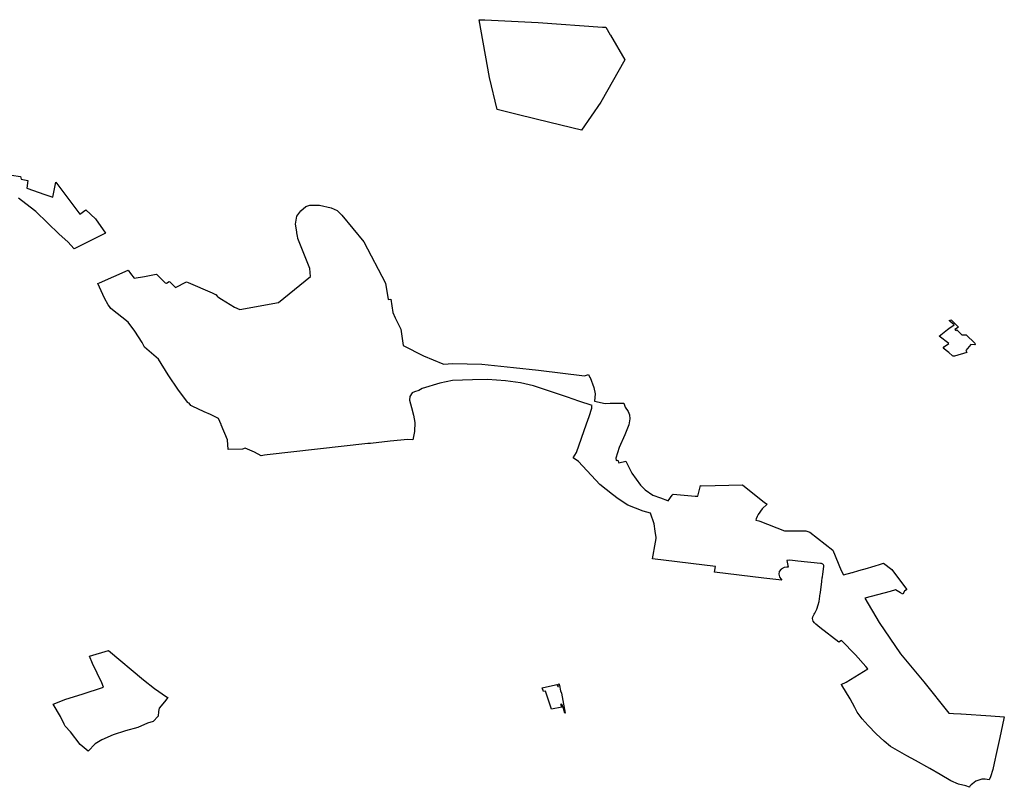
# Model space of a CAD drawing. Extents: x -9.488 to -9.308, y 38.676 to 38.805.
# Drawn here: x -9.447 to -9.434, y 38.705 to 38.714 of the extents above; entities that cross this region are included whole.
import ezdxf

# ---------------------------------------------------------------- set-up
doc = ezdxf.new("R2010")
doc.units = 0

msp = doc.modelspace()

# ---------------------------------------------------------------- linework, layer by layer
at = {"layer": 'estrutura_ecologica_2022'}
for points in [[(-9.440899, 38.714477), (-9.440827, 38.714474), (-9.440148, 38.714441), (-9.439324, 38.714381), (-9.439285, 38.714383), (-9.439227, 38.714283), (-9.439224, 38.714279), (-9.439039, 38.713963), (-9.439347, 38.713424), (-9.439596, 38.713065), (-9.439998, 38.713164), (-9.440396, 38.713262), (-9.440671, 38.71333), (-9.44077, 38.713737), (-9.440899, 38.714477)], [(-9.440899, 38.714477), (-9.440827, 38.714474), (-9.440148, 38.714441), (-9.439324, 38.714381), (-9.439285, 38.714383), (-9.439227, 38.714283), (-9.439224, 38.714279), (-9.439039, 38.713963), (-9.439347, 38.713424), (-9.439596, 38.713065), (-9.439998, 38.713164), (-9.440396, 38.713262), (-9.440671, 38.71333), (-9.44077, 38.713737), (-9.440899, 38.714477)], [(-9.445767, 38.71111), (-9.445747, 38.711118), (-9.445382, 38.711278), (-9.445349, 38.711238), (-9.445303, 38.711178), (-9.445172, 38.711197), (-9.445021, 38.711228), (-9.445015, 38.711225), (-9.444906, 38.711116), (-9.44489, 38.711112), (-9.444855, 38.711133), (-9.444849, 38.711129), (-9.444778, 38.71106), (-9.444634, 38.711131), (-9.444614, 38.711122), (-9.444309, 38.71099), (-9.444266, 38.710971), (-9.444265, 38.710969), (-9.44426, 38.710967), (-9.444245, 38.710947), (-9.444237, 38.71094), (-9.444189, 38.71091), (-9.444021, 38.710806), (-9.443955, 38.710776), (-9.44346, 38.710865), (-9.443051, 38.711198), (-9.44306, 38.711302), (-9.443216, 38.711683), (-9.443221, 38.711717), (-9.443226, 38.711728), (-9.443223, 38.711729), (-9.443233, 38.711793), (-9.443244, 38.711867), (-9.443228, 38.71197), (-9.443178, 38.712039), (-9.443114, 38.712092), (-9.443061, 38.712109), (-9.442938, 38.712108), (-9.44279, 38.712076), (-9.442713, 38.712042), (-9.442707, 38.712038), (-9.442654, 38.711982), (-9.442374, 38.711641), (-9.442096, 38.711112), (-9.44206, 38.710906), (-9.442029, 38.71091), (-9.442003, 38.710741), (-9.441972, 38.710673), (-9.4419, 38.710528), (-9.441872, 38.710319), (-9.441612, 38.710187), (-9.441363, 38.710084), (-9.441351, 38.71008), (-9.441239, 38.710087), (-9.440864, 38.710079), (-9.440461, 38.710035), (-9.440142, 38.710004), (-9.439555, 38.709931), (-9.439505, 38.709947), (-9.439486, 38.70991), (-9.439485, 38.709908), (-9.439437, 38.709783), (-9.439436, 38.709781), (-9.439421, 38.709699), (-9.439428, 38.709606), (-9.43929, 38.709579), (-9.43923, 38.709582), (-9.439052, 38.709583), (-9.439038, 38.709531), (-9.438998, 38.709475), (-9.438982, 38.709434), (-9.438975, 38.709381), (-9.438988, 38.709307), (-9.439041, 38.709178), (-9.439112, 38.709015), (-9.439155, 38.70888), (-9.439152, 38.708848), (-9.439132, 38.708855), (-9.439119, 38.708818), (-9.439029, 38.70884), (-9.438953, 38.70869), (-9.438841, 38.708534), (-9.438782, 38.708474), (-9.438683, 38.708409), (-9.438585, 38.708372), (-9.438498, 38.708338), (-9.438488, 38.708334), (-9.438435, 38.708408), (-9.438435, 38.708408), (-9.438425, 38.708422), (-9.438145, 38.708396), (-9.43811, 38.708393), (-9.438075, 38.70853), (-9.438063, 38.708528), (-9.437537, 38.708539), (-9.437256, 38.708315), (-9.437224, 38.708291), (-9.437286, 38.708232), (-9.43734, 38.708162), (-9.437351, 38.708136), (-9.437364, 38.708107), (-9.437368, 38.708087), (-9.43733, 38.70808), (-9.437318, 38.708077), (-9.437001, 38.70795), (-9.436732, 38.70795), (-9.43668, 38.707936), (-9.436384, 38.707704), (-9.436278, 38.707446), (-9.436251, 38.707389), (-9.436139, 38.707421), (-9.436134, 38.707422), (-9.436054, 38.707445), (-9.435942, 38.707477), (-9.435888, 38.707492), (-9.435846, 38.707505), (-9.43579, 38.707523), (-9.43574, 38.707538), (-9.435633, 38.707459), (-9.435482, 38.70726), (-9.435441, 38.707205), (-9.43547, 38.707183), (-9.435491, 38.707143), (-9.435524, 38.707162), (-9.435584, 38.707197), (-9.435655, 38.707178), (-9.435977, 38.707093), (-9.435795, 38.706783), (-9.435521, 38.70638), (-9.435223, 38.706025), (-9.434907, 38.705626), (-9.434845, 38.705622), (-9.434754, 38.705616), (-9.434747, 38.705615), (-9.43437, 38.70559), (-9.434197, 38.705577), (-9.434202, 38.705556), (-9.434255, 38.705312), (-9.434296, 38.705121), (-9.434326, 38.704985), (-9.434343, 38.704907), (-9.434372, 38.70481), (-9.43439, 38.704772), (-9.434442, 38.704784), (-9.434483, 38.704783), (-9.434561, 38.704757), (-9.434602, 38.704723), (-9.434619, 38.704709), (-9.434637, 38.704694), (-9.43464, 38.704685), (-9.434642, 38.704678), (-9.434688, 38.704695), (-9.434781, 38.704717), (-9.434878, 38.704762), (-9.435017, 38.70484), (-9.435149, 38.704918), (-9.435332, 38.705021), (-9.435441, 38.705081), (-9.435651, 38.705201), (-9.435731, 38.705268), (-9.435833, 38.705362), (-9.435933, 38.705469), (-9.436011, 38.70555), (-9.436074, 38.705636), (-9.436104, 38.705698), (-9.436164, 38.705809), (-9.43627, 38.70598), (-9.43628, 38.705992), (-9.436215, 38.706022), (-9.435937, 38.706191), (-9.435965, 38.706222), (-9.436097, 38.706368), (-9.436276, 38.706554), (-9.436309, 38.706532), (-9.436551, 38.70672), (-9.436603, 38.706761), (-9.436603, 38.706761), (-9.436603, 38.706761), (-9.436619, 38.706779), (-9.436635, 38.706797), (-9.436635, 38.706797), (-9.436636, 38.706797), (-9.436645, 38.706835), (-9.436641, 38.706856), (-9.436641, 38.706856), (-9.436641, 38.706856), (-9.436641, 38.706856), (-9.436641, 38.706856), (-9.436622, 38.706888), (-9.436622, 38.706889), (-9.436614, 38.706903), (-9.436591, 38.706952), (-9.43659, 38.706954), (-9.43659, 38.706954), (-9.436571, 38.707007), (-9.436561, 38.707048), (-9.436547, 38.707151), (-9.436545, 38.707161), (-9.436545, 38.707164), (-9.436526, 38.707307), (-9.436525, 38.707308), (-9.43652, 38.707351), (-9.436518, 38.707365), (-9.436513, 38.707399), (-9.4365, 38.707497), (-9.4365, 38.707503), (-9.436502, 38.707508), (-9.436507, 38.707518), (-9.436515, 38.707526), (-9.43652, 38.70753), (-9.436532, 38.707535), (-9.436538, 38.707537), (-9.436545, 38.707537), (-9.436832, 38.707566), (-9.436934, 38.707576), (-9.436975, 38.707575), (-9.436957, 38.70749), (-9.436964, 38.70749), (-9.436972, 38.707489), (-9.437008, 38.707483), (-9.437044, 38.707463), (-9.437069, 38.707434), (-9.437077, 38.707399), (-9.437068, 38.707365), (-9.437061, 38.707355), (-9.437036, 38.707321), (-9.437266, 38.707347), (-9.437898, 38.707426), (-9.437885, 38.707498), (-9.438686, 38.707596), (-9.438648, 38.707808), (-9.43864, 38.707855), (-9.438642, 38.707869), (-9.438654, 38.707949), (-9.438668, 38.708043), (-9.438713, 38.708179), (-9.438807, 38.708202), (-9.439003, 38.708278), (-9.439127, 38.708359), (-9.439198, 38.708416), (-9.439361, 38.708545), (-9.439634, 38.708835), (-9.4397, 38.708885), (-9.439657, 38.708951), (-9.439596, 38.709133), (-9.439529, 38.709318), (-9.439494, 38.709413), (-9.439464, 38.709518), (-9.43946, 38.709545), (-9.439459, 38.709554), (-9.439627, 38.709609), (-9.439771, 38.709658), (-9.440028, 38.709745), (-9.440208, 38.709801), (-9.440373, 38.70984), (-9.440562, 38.709867), (-9.440793, 38.709883), (-9.440984, 38.709881), (-9.441242, 38.709872), (-9.441401, 38.709836), (-9.441626, 38.709771), (-9.441626, 38.709771), (-9.44167, 38.709744), (-9.441725, 38.709728), (-9.441757, 38.709712), (-9.441786, 38.709666), (-9.441788, 38.70962), (-9.441763, 38.709526), (-9.441738, 38.709427), (-9.441722, 38.709336), (-9.441726, 38.709221), (-9.441748, 38.709113), (-9.44181, 38.709118), (-9.442038, 38.709095), (-9.442289, 38.709068), (-9.442321, 38.709065), (-9.443606, 38.708921), (-9.44364, 38.708916), (-9.443682, 38.708909), (-9.443766, 38.708956), (-9.443888, 38.709006), (-9.44392, 38.708993), (-9.444102, 38.708992), (-9.444113, 38.709115), (-9.444195, 38.709307), (-9.444195, 38.709308), (-9.444229, 38.709387), (-9.444331, 38.709435), (-9.444411, 38.709473), (-9.444412, 38.709473), (-9.444564, 38.709545), (-9.444564, 38.709545), (-9.444581, 38.709553), (-9.444602, 38.709582), (-9.444601, 38.709582), (-9.444602, 38.709582), (-9.444614, 38.709587), (-9.444615, 38.709588), (-9.44462, 38.709591), (-9.444736, 38.709748), (-9.444868, 38.709943), (-9.444995, 38.710143), (-9.445172, 38.710295), (-9.445173, 38.710296), (-9.445202, 38.710358), (-9.445296, 38.710499), (-9.44538, 38.710616), (-9.4456, 38.710791), (-9.445619, 38.710814), (-9.445636, 38.710838), (-9.445684, 38.710922), (-9.445767, 38.71111)], [(-9.445767, 38.71111), (-9.445747, 38.711118), (-9.445382, 38.711278), (-9.445349, 38.711238), (-9.445303, 38.711178), (-9.445172, 38.711197), (-9.445021, 38.711228), (-9.445015, 38.711225), (-9.444906, 38.711116), (-9.44489, 38.711112), (-9.444855, 38.711133), (-9.444849, 38.711129), (-9.444778, 38.71106), (-9.444634, 38.711131), (-9.444614, 38.711122), (-9.444309, 38.71099), (-9.444266, 38.710971), (-9.444265, 38.710969), (-9.44426, 38.710967), (-9.444245, 38.710947), (-9.444237, 38.71094), (-9.444189, 38.71091), (-9.444021, 38.710806), (-9.443955, 38.710776), (-9.44346, 38.710865), (-9.443051, 38.711198), (-9.44306, 38.711302), (-9.443216, 38.711683), (-9.443221, 38.711717), (-9.443226, 38.711728), (-9.443223, 38.711729), (-9.443233, 38.711793), (-9.443244, 38.711867), (-9.443228, 38.71197), (-9.443178, 38.712039), (-9.443114, 38.712092), (-9.443061, 38.712109), (-9.442938, 38.712108), (-9.44279, 38.712076), (-9.442713, 38.712042), (-9.442707, 38.712038), (-9.442654, 38.711982), (-9.442374, 38.711641), (-9.442096, 38.711112), (-9.44206, 38.710906), (-9.442029, 38.71091), (-9.442003, 38.710741), (-9.441972, 38.710673), (-9.4419, 38.710528), (-9.441872, 38.710319), (-9.441612, 38.710187), (-9.441363, 38.710084), (-9.441351, 38.71008), (-9.441239, 38.710087), (-9.440864, 38.710079), (-9.440461, 38.710035), (-9.440142, 38.710004), (-9.439555, 38.709931), (-9.439505, 38.709947), (-9.439486, 38.70991), (-9.439485, 38.709908), (-9.439437, 38.709783), (-9.439436, 38.709781), (-9.439421, 38.709699), (-9.439428, 38.709606), (-9.43929, 38.709579), (-9.43923, 38.709582), (-9.439052, 38.709583), (-9.439038, 38.709531), (-9.438998, 38.709475), (-9.438982, 38.709434), (-9.438975, 38.709381), (-9.438988, 38.709307), (-9.439041, 38.709178), (-9.439112, 38.709015), (-9.439155, 38.70888), (-9.439152, 38.708848), (-9.439132, 38.708855), (-9.439119, 38.708818), (-9.439029, 38.70884), (-9.438953, 38.70869), (-9.438841, 38.708534), (-9.438782, 38.708474), (-9.438683, 38.708409), (-9.438585, 38.708372), (-9.438498, 38.708338), (-9.438488, 38.708334), (-9.438435, 38.708408), (-9.438435, 38.708408), (-9.438425, 38.708422), (-9.438145, 38.708396), (-9.43811, 38.708393), (-9.438075, 38.70853), (-9.438063, 38.708528), (-9.437537, 38.708539), (-9.437256, 38.708315), (-9.437224, 38.708291), (-9.437286, 38.708232), (-9.43734, 38.708162), (-9.437351, 38.708136), (-9.437364, 38.708107), (-9.437368, 38.708087), (-9.43733, 38.70808), (-9.437318, 38.708077), (-9.437001, 38.70795), (-9.436732, 38.70795), (-9.43668, 38.707936), (-9.436384, 38.707704), (-9.436278, 38.707446), (-9.436251, 38.707389), (-9.436139, 38.707421), (-9.436134, 38.707422), (-9.436054, 38.707445), (-9.435942, 38.707477), (-9.435888, 38.707492), (-9.435846, 38.707505), (-9.43579, 38.707523), (-9.43574, 38.707538), (-9.435633, 38.707459), (-9.435482, 38.70726), (-9.435441, 38.707205), (-9.43547, 38.707183), (-9.435491, 38.707143), (-9.435524, 38.707162), (-9.435584, 38.707197), (-9.435655, 38.707178), (-9.435977, 38.707093), (-9.435795, 38.706783), (-9.435521, 38.70638), (-9.435223, 38.706025), (-9.434907, 38.705626), (-9.434845, 38.705622), (-9.434754, 38.705616), (-9.434747, 38.705615), (-9.43437, 38.70559), (-9.434197, 38.705577), (-9.434202, 38.705556), (-9.434255, 38.705312), (-9.434296, 38.705121), (-9.434326, 38.704985), (-9.434343, 38.704907), (-9.434372, 38.70481), (-9.43439, 38.704772), (-9.434442, 38.704784), (-9.434483, 38.704783), (-9.434561, 38.704757), (-9.434602, 38.704723), (-9.434619, 38.704709), (-9.434637, 38.704694), (-9.43464, 38.704685), (-9.434642, 38.704678), (-9.434688, 38.704695), (-9.434781, 38.704717), (-9.434878, 38.704762), (-9.435017, 38.70484), (-9.435149, 38.704918), (-9.435332, 38.705021), (-9.435441, 38.705081), (-9.435651, 38.705201), (-9.435731, 38.705268), (-9.435833, 38.705362), (-9.435933, 38.705469), (-9.436011, 38.70555), (-9.436074, 38.705636), (-9.436104, 38.705698), (-9.436164, 38.705809), (-9.43627, 38.70598), (-9.43628, 38.705992), (-9.436215, 38.706022), (-9.435937, 38.706191), (-9.435965, 38.706222), (-9.436097, 38.706368), (-9.436276, 38.706554), (-9.436309, 38.706532), (-9.436551, 38.70672), (-9.436603, 38.706761), (-9.436603, 38.706761), (-9.436603, 38.706761), (-9.436619, 38.706779), (-9.436635, 38.706797), (-9.436635, 38.706797), (-9.436636, 38.706797), (-9.436645, 38.706835), (-9.436641, 38.706856), (-9.436641, 38.706856), (-9.436641, 38.706856), (-9.436641, 38.706856), (-9.436641, 38.706856), (-9.436622, 38.706888), (-9.436622, 38.706889), (-9.436614, 38.706903), (-9.436591, 38.706952), (-9.43659, 38.706954), (-9.43659, 38.706954), (-9.436571, 38.707007), (-9.436561, 38.707048), (-9.436547, 38.707151), (-9.436545, 38.707161), (-9.436545, 38.707164), (-9.436526, 38.707307), (-9.436525, 38.707308), (-9.43652, 38.707351), (-9.436518, 38.707365), (-9.436513, 38.707399), (-9.4365, 38.707497), (-9.4365, 38.707503), (-9.436502, 38.707508), (-9.436507, 38.707518), (-9.436515, 38.707526), (-9.43652, 38.70753), (-9.436532, 38.707535), (-9.436538, 38.707537), (-9.436545, 38.707537), (-9.436832, 38.707566), (-9.436934, 38.707576), (-9.436975, 38.707575), (-9.436957, 38.70749), (-9.436964, 38.70749), (-9.436972, 38.707489), (-9.437008, 38.707483), (-9.437044, 38.707463), (-9.437069, 38.707434), (-9.437077, 38.707399), (-9.437068, 38.707365), (-9.437061, 38.707355), (-9.437036, 38.707321), (-9.437266, 38.707347), (-9.437898, 38.707426), (-9.437885, 38.707498), (-9.438686, 38.707596), (-9.438648, 38.707808), (-9.43864, 38.707855), (-9.438642, 38.707869), (-9.438654, 38.707949), (-9.438668, 38.708043), (-9.438713, 38.708179), (-9.438807, 38.708202), (-9.439003, 38.708278), (-9.439127, 38.708359), (-9.439198, 38.708416), (-9.439361, 38.708545), (-9.439634, 38.708835), (-9.4397, 38.708885), (-9.439657, 38.708951), (-9.439596, 38.709133), (-9.439529, 38.709318), (-9.439494, 38.709413), (-9.439464, 38.709518), (-9.43946, 38.709545), (-9.439459, 38.709554), (-9.439627, 38.709609), (-9.439771, 38.709658), (-9.440028, 38.709745), (-9.440208, 38.709801), (-9.440373, 38.70984), (-9.440562, 38.709867), (-9.440793, 38.709883), (-9.440984, 38.709881), (-9.441242, 38.709872), (-9.441401, 38.709836), (-9.441626, 38.709771), (-9.441626, 38.709771), (-9.44167, 38.709744), (-9.441725, 38.709728), (-9.441757, 38.709712), (-9.441786, 38.709666), (-9.441788, 38.70962), (-9.441763, 38.709526), (-9.441738, 38.709427), (-9.441722, 38.709336), (-9.441726, 38.709221), (-9.441748, 38.709113), (-9.44181, 38.709118), (-9.442038, 38.709095), (-9.442289, 38.709068), (-9.442321, 38.709065), (-9.443606, 38.708921), (-9.44364, 38.708916), (-9.443682, 38.708909), (-9.443766, 38.708956), (-9.443888, 38.709006), (-9.44392, 38.708993), (-9.444102, 38.708992), (-9.444113, 38.709115), (-9.444195, 38.709307), (-9.444195, 38.709308), (-9.444229, 38.709387), (-9.444331, 38.709435), (-9.444411, 38.709473), (-9.444412, 38.709473), (-9.444564, 38.709545), (-9.444564, 38.709545), (-9.444581, 38.709553), (-9.444602, 38.709582), (-9.444601, 38.709582), (-9.444602, 38.709582), (-9.444614, 38.709587), (-9.444615, 38.709588), (-9.44462, 38.709591), (-9.444736, 38.709748), (-9.444868, 38.709943), (-9.444995, 38.710143), (-9.445172, 38.710295), (-9.445173, 38.710296), (-9.445202, 38.710358), (-9.445296, 38.710499), (-9.44538, 38.710616), (-9.4456, 38.710791), (-9.445619, 38.710814), (-9.445636, 38.710838), (-9.445684, 38.710922), (-9.445767, 38.71111)], [(-9.434782, 38.710553), (-9.434829, 38.710522), (-9.434816, 38.710508), (-9.434803, 38.710517), (-9.434802, 38.710516), (-9.43474, 38.710454), (-9.434684, 38.710454), (-9.434574, 38.710346), (-9.434571, 38.710341), (-9.43457, 38.710338), (-9.434569, 38.710336), (-9.43457, 38.71033), (-9.434572, 38.710325), (-9.434626, 38.71033), (-9.434688, 38.710252), (-9.434675, 38.710227), (-9.434833, 38.710183), (-9.434843, 38.710182), (-9.434848, 38.710183), (-9.434858, 38.710187), (-9.434907, 38.710227), (-9.434976, 38.710283), (-9.43496, 38.710304), (-9.434906, 38.710342), (-9.43503, 38.710439), (-9.434921, 38.710523), (-9.434904, 38.710536), (-9.434839, 38.710583), (-9.434886, 38.710623), (-9.4349, 38.710635), (-9.434881, 38.710647), (-9.43487, 38.710641), (-9.434782, 38.710553)], [(-9.434782, 38.710553), (-9.434829, 38.710522), (-9.434816, 38.710508), (-9.434803, 38.710517), (-9.434802, 38.710516), (-9.43474, 38.710454), (-9.434684, 38.710454), (-9.434574, 38.710346), (-9.434571, 38.710341), (-9.43457, 38.710338), (-9.434569, 38.710336), (-9.43457, 38.71033), (-9.434572, 38.710325), (-9.434626, 38.71033), (-9.434688, 38.710252), (-9.434675, 38.710227), (-9.434833, 38.710183), (-9.434843, 38.710182), (-9.434848, 38.710183), (-9.434858, 38.710187), (-9.434907, 38.710227), (-9.434976, 38.710283), (-9.43496, 38.710304), (-9.434906, 38.710342), (-9.43503, 38.710439), (-9.434921, 38.710523), (-9.434904, 38.710536), (-9.434839, 38.710583), (-9.434886, 38.710623), (-9.4349, 38.710635), (-9.434881, 38.710647), (-9.43487, 38.710641), (-9.434782, 38.710553)], [(-9.445694, 38.705958), (-9.445717, 38.70601), (-9.445837, 38.706258), (-9.445874, 38.706353), (-9.44563, 38.706426), (-9.445183, 38.70605), (-9.445043, 38.70594), (-9.44489, 38.705831), (-9.444874, 38.705825), (-9.444917, 38.705769), (-9.444983, 38.705689), (-9.444993, 38.705644), (-9.444997, 38.705587), (-9.445063, 38.70552), (-9.445132, 38.705498), (-9.445256, 38.705442), (-9.445413, 38.705401), (-9.445572, 38.705346), (-9.445717, 38.705283), (-9.445802, 38.705232), (-9.445891, 38.70514), (-9.445992, 38.705223), (-9.446115, 38.705387), (-9.446186, 38.70546), (-9.446197, 38.705483), (-9.446243, 38.705581), (-9.446338, 38.705738), (-9.446177, 38.705805), (-9.445966, 38.705866), (-9.445694, 38.705958)], [(-9.445694, 38.705958), (-9.445717, 38.70601), (-9.445837, 38.706258), (-9.445874, 38.706353), (-9.44563, 38.706426), (-9.445183, 38.70605), (-9.445043, 38.70594), (-9.44489, 38.705831), (-9.444874, 38.705825), (-9.444917, 38.705769), (-9.444983, 38.705689), (-9.444993, 38.705644), (-9.444997, 38.705587), (-9.445063, 38.70552), (-9.445132, 38.705498), (-9.445256, 38.705442), (-9.445413, 38.705401), (-9.445572, 38.705346), (-9.445717, 38.705283), (-9.445802, 38.705232), (-9.445891, 38.70514), (-9.445992, 38.705223), (-9.446115, 38.705387), (-9.446186, 38.70546), (-9.446197, 38.705483), (-9.446243, 38.705581), (-9.446338, 38.705738), (-9.446177, 38.705805), (-9.445966, 38.705866), (-9.445694, 38.705958)], [(-9.439909, 38.705989), (-9.439898, 38.705964), (-9.439887, 38.705967), (-9.439897, 38.705992), (-9.439878, 38.705997), (-9.439878, 38.705994), (-9.439874, 38.705976), (-9.43986, 38.70591), (-9.439849, 38.705879), (-9.439801, 38.705626), (-9.439806, 38.705625), (-9.439823, 38.705686), (-9.439844, 38.70574), (-9.439862, 38.705736), (-9.439847, 38.705701), (-9.439975, 38.705676), (-9.440055, 38.705905), (-9.440081, 38.705901), (-9.440097, 38.705948), (-9.439924, 38.705986), (-9.439909, 38.705989)], [(-9.439909, 38.705989), (-9.439898, 38.705964), (-9.439887, 38.705967), (-9.439897, 38.705992), (-9.439878, 38.705997), (-9.439878, 38.705994), (-9.439874, 38.705976), (-9.43986, 38.70591), (-9.439849, 38.705879), (-9.439801, 38.705626), (-9.439806, 38.705625), (-9.439823, 38.705686), (-9.439844, 38.70574), (-9.439862, 38.705736), (-9.439847, 38.705701), (-9.439975, 38.705676), (-9.440055, 38.705905), (-9.440081, 38.705901), (-9.440097, 38.705948), (-9.439924, 38.705986), (-9.439909, 38.705989)]]:
    msp.add_lwpolyline(points, close=True, dxfattribs=at)
msp.add_lwpolyline([(-9.447103, 38.712527), (-9.446753, 38.712475), (-9.446746, 38.712443), (-9.446659, 38.712423), (-9.446675, 38.712328), (-9.446445, 38.712244), (-9.446341, 38.712212), (-9.446302, 38.712403), (-9.445996, 38.711993), (-9.445921, 38.712049), (-9.445798, 38.711935), (-9.445671, 38.711752), (-9.44607, 38.711553), (-9.44607, 38.711553), (-9.446149, 38.71164), (-9.446262, 38.71174), (-9.446557, 38.71203), (-9.446742, 38.712169), (-9.446782, 38.712198)], dxfattribs=at)
msp.add_lwpolyline([(-9.447103, 38.712527), (-9.446753, 38.712475), (-9.446746, 38.712443), (-9.446659, 38.712423), (-9.446675, 38.712328), (-9.446445, 38.712244), (-9.446341, 38.712212), (-9.446302, 38.712403), (-9.445996, 38.711993), (-9.445921, 38.712049), (-9.445798, 38.711935), (-9.445671, 38.711752), (-9.44607, 38.711553), (-9.44607, 38.711553), (-9.446149, 38.71164), (-9.446262, 38.71174), (-9.446557, 38.71203), (-9.446742, 38.712169), (-9.446782, 38.712198)], dxfattribs=at)

doc.saveas('drawing.dxf')
